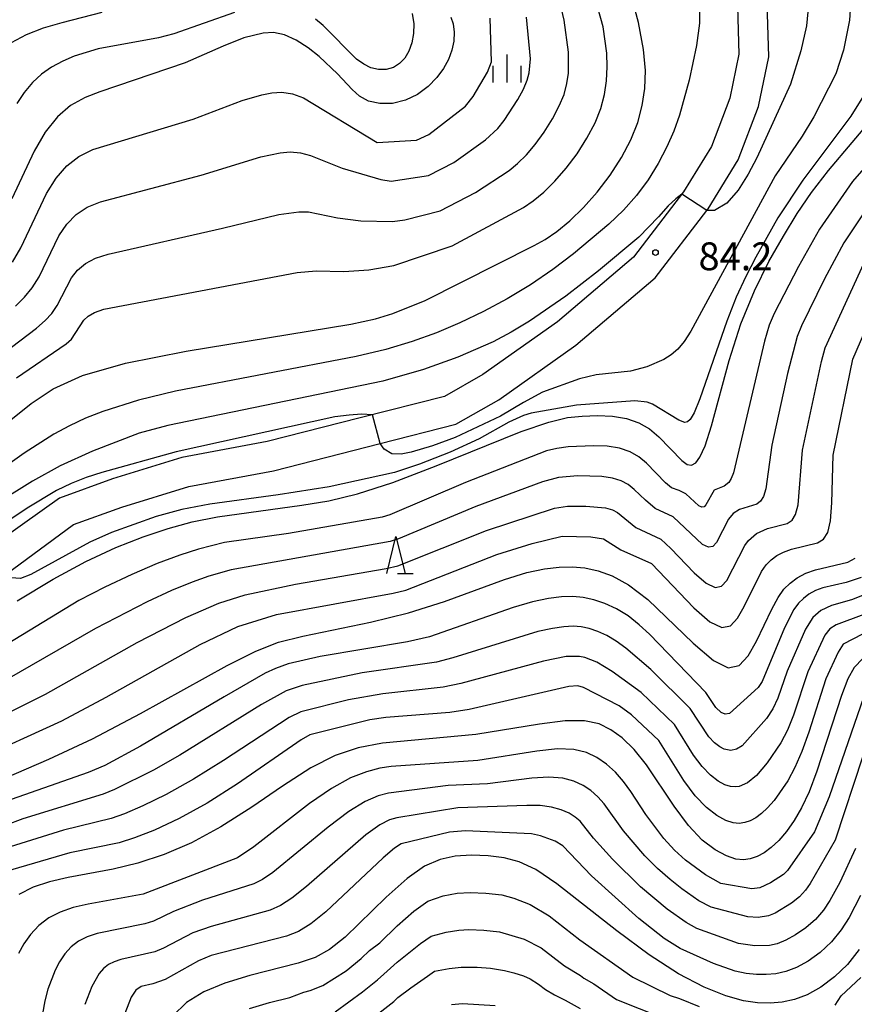
# Model space of a CAD drawing. Extents: x -6000 to -4000, y 87000 to 88500.
# Drawn here: x -4526 to -4414, y 87396 to 87529 of the extents above; entities that cross this region are included whole.
import ezdxf

# ---------------------------------------------------------------- set-up
doc = ezdxf.new("R2010")
doc.units = 0
for name, color, linetype in [('2101000', 7, 'Continuous'), ('6332000', 2, 'Continuous'), ('6334000', 2, 'Continuous'), ('7101000', 4, 'Continuous'), ('7102000', 2, 'Continuous'), ('7102001', 8, 'Continuous'), ('7312000', 4, 'Continuous')]:
    doc.layers.add(name, color=color, linetype=linetype)
doc.styles.add('Dm_Anotation', font='txt.shx', dxfattribs={"bigfont": 'PSCDM.shx'})

# ---------------------------------------------------------------- blocks, each defined once
blk = doc.blocks.new('633200')
at = {"layer": '6332000'}
for points in [[(-0.5, -1), (0, 1), (0.5, -1)], [(0.08, -1), (0.92, -1)]]:
    blk.add_lwpolyline(points, dxfattribs=at)
blk = doc.blocks.new('633400')
at = {"layer": '6334000'}
for points in [[(0, -0.75), (0, 0.75)], [(-0.75, -0.75), (-0.75, 0.15)], [(0.75, -0.75), (0.75, 0.15)]]:
    blk.add_lwpolyline(points, dxfattribs=at)
blk = doc.blocks.new('731200')
at = {"layer": '7312000'}
blk.add_circle((0, 0), 0.15, dxfattribs=at)

msp = doc.modelspace()

# ---------------------------------------------------------------- linework, layer by layer
at = {"layer": '2101000', "flags": 128}
for points in [[(-4440.38, 87493.84), (-4433.44, 87502.88), (-4433.26, 87503.11), (-4429.2, 87509.7), (-4426.48, 87516.89), (-4425.1, 87523.55), (-4425.34, 87532.26)], [(-4429.34, 87531.98), (-4429.11, 87523.91), (-4430.33, 87518.01), (-4432.81, 87511.47), (-4436.56, 87505.38), (-4438.17, 87503.29), (-4443.3, 87496.61), (-4453.49, 87487.9), (-4463.53, 87480.8), (-4468.69, 87477.86), (-4480.04, 87474.97), (-4492.55, 87471.79), (-4504.04, 87469.66), (-4513.38, 87466.76), (-4520.49, 87464.18), (-4530.78, 87456.86)], [(-4527.68, 87453.97), (-4518.59, 87460.62), (-4512.11, 87462.96), (-4503.08, 87465.77), (-4491.69, 87467.88), (-4477.34, 87471.53), (-4467.18, 87474.12), (-4461.38, 87477.42), (-4451.03, 87484.74), (-4440.38, 87493.84)]]:
    msp.add_lwpolyline(points, dxfattribs=at)
at = {"layer": '7101000', "flags": 128}
for points in [[(-4532.95, 87469.99), (-4524.3, 87476.91), (-4521.34, 87478.88), (-4517.41, 87480.67), (-4511.59, 87482.36), (-4503.47, 87483.97), (-4481.29, 87487.59), (-4477.97, 87488.31), (-4475.64, 87489.02), (-4471.3, 87490.79), (-4456.63, 87498.17), (-4455.17, 87498.99), (-4453.6, 87500.05), (-4451.86, 87501.5), (-4450, 87503.29), (-4448.15, 87505.35), (-4446.42, 87507.62), (-4444.89, 87509.99), (-4443.63, 87512.37), (-4442.71, 87514.7), (-4442.1, 87516.99), (-4441.77, 87519.3), (-4441.69, 87521.72), (-4441.94, 87524.55), (-4442.63, 87528.16), (-4446.32, 87542.01)], [(-4467.85, 87528.9), (-4467.52, 87527.97), (-4467.39, 87526.88), (-4467.45, 87525.67), (-4467.7, 87524.43), (-4468.15, 87523.2), (-4468.82, 87521.99), (-4469.73, 87520.78), (-4470.92, 87519.58), (-4472.34, 87518.5), (-4473.96, 87517.7), (-4475.7, 87517.28), (-4477.42, 87517.25), (-4478.94, 87517.59)], [(-4478.94, 87517.59), (-4480.14, 87518.25), (-4481.12, 87519.15), (-4483.08, 87521.28), (-4485.57, 87523.59), (-4487.06, 87524.77), (-4488.64, 87525.81), (-4490.21, 87526.53), (-4491.69, 87526.82), (-4493.08, 87526.75), (-4495.7, 87526.09), (-4498.48, 87525), (-4503.58, 87522.74), (-4515.07, 87518.86), (-4517.05, 87518.1), (-4518.99, 87517.02), (-4520.77, 87515.47), (-4522.4, 87513.42), (-4523.91, 87510.85), (-4526.89, 87504.46)], [(-4526.2, 87450.37), (-4521.36, 87453.3), (-4516.93, 87455.67), (-4512.9, 87457.54), (-4509.24, 87459), (-4505.89, 87460.12), (-4502.64, 87460.99), (-4499.25, 87461.68), (-4487.91, 87463.23), (-4484.28, 87463.83), (-4480.39, 87464.75), (-4475.67, 87466.27), (-4469.83, 87468.52), (-4458.39, 87473.14), (-4454.67, 87474.42), (-4452.16, 87475.02), (-4450.17, 87475.23), (-4448.14, 87475.3), (-4446.1, 87475.22), (-4444.21, 87474.91), (-4442.57, 87474.33), (-4441.15, 87473.49), (-4439.88, 87472.45), (-4436.76, 87469.23), (-4436.05, 87468.72), (-4435.46, 87468.64), (-4434.92, 87468.95), (-4434.34, 87469.71), (-4433.65, 87471.24), (-4432.8, 87473.9), (-4430.42, 87482.69), (-4428.85, 87487.61), (-4427.03, 87492.08), (-4425.08, 87496), (-4423.13, 87499.44), (-4421.27, 87502.46), (-4419.32, 87505.3), (-4417.05, 87508.26), (-4407.49, 87519.54)], [(-4530.96, 87425.16), (-4521.92, 87429.06), (-4516.05, 87431.82), (-4509.6, 87435.21), (-4497.93, 87441.67), (-4494.07, 87443.62), (-4491.02, 87444.8), (-4487.77, 87445.63), (-4478.65, 87447.5), (-4473.55, 87448.76), (-4468.7, 87450.3), (-4460.62, 87453.25), (-4457.64, 87454.17), (-4455.27, 87454.69), (-4453.29, 87454.92), (-4451.52, 87454.96), (-4449.81, 87454.8), (-4448.05, 87454.41), (-4446.14, 87453.73), (-4443.94, 87452.54), (-4441.34, 87450.56), (-4435.24, 87444.68), (-4432.54, 87442.34), (-4430.53, 87441.37), (-4429.07, 87441.67), (-4427.88, 87442.96), (-4426.74, 87444.94), (-4424.67, 87449.25), (-4423.83, 87450.81), (-4423.05, 87451.92), (-4422.23, 87452.76), (-4421.26, 87453.47), (-4420.12, 87454.07), (-4418.79, 87454.55), (-4414.45, 87455.58), (-4413.46, 87456.11)], [(-4412.43, 87442.62), (-4413.6, 87441.39), (-4414.46, 87439.86), (-4415.29, 87437.64), (-4418.61, 87427.45), (-4419.67, 87424.68), (-4420.67, 87422.52), (-4421.66, 87420.8), (-4422.69, 87419.35), (-4423.73, 87418.15), (-4424.75, 87417.19), (-4425.72, 87416.48), (-4426.65, 87415.99), (-4427.57, 87415.68), (-4428.5, 87415.54), (-4429.53, 87415.64), (-4430.77, 87416.05), (-4432.29, 87416.86), (-4434.03, 87418.19), (-4435.9, 87420.15), (-4437.83, 87422.75), (-4441.54, 87428.29), (-4443.21, 87430.38), (-4444.79, 87431.92), (-4446.32, 87433.03), (-4447.92, 87433.82), (-4449.87, 87434.23), (-4452.47, 87434.22), (-4455.94, 87433.77), (-4464.51, 87432.41), (-4477.04, 87431.21), (-4480.33, 87430.61), (-4483.4, 87429.57), (-4486.69, 87427.89), (-4490.49, 87425.44), (-4494.62, 87422.62), (-4498.78, 87419.95), (-4502.72, 87417.82), (-4506.42, 87416.24), (-4509.93, 87415.1), (-4513.29, 87414.29), (-4519.3, 87413.17), (-4521.83, 87412.59), (-4524.03, 87411.86), (-4525.95, 87410.88)], [(-4412.93, 87403.46), (-4414.48, 87401.47), (-4416.24, 87399.77), (-4418.1, 87398.4), (-4419.93, 87397.39), (-4421.65, 87396.74), (-4423.28, 87396.39), (-4424.9, 87396.25), (-4426.59, 87396.28), (-4428.51, 87396.57), (-4430.85, 87397.24), (-4433.76, 87398.41), (-4437.21, 87400.2), (-4441.18, 87402.73), (-4445.52, 87405.98), (-4453.58, 87412.32), (-4456.43, 87414.22), (-4458.66, 87415.26), (-4460.68, 87415.78), (-4462.84, 87416.06), (-4465.08, 87416.15), (-4467.26, 87416.01), (-4469.3, 87415.58), (-4471.38, 87414.67), (-4473.74, 87413), (-4476.53, 87410.5), (-4482.06, 87405.14), (-4484.15, 87403.45), (-4486.09, 87402.39), (-4488.4, 87401.62), (-4494.89, 87399.97), (-4498.25, 87398.95), (-4501.09, 87397.76), (-4503.4, 87396.32), (-4505.23, 87394.55)]]:
    msp.add_lwpolyline(points, dxfattribs=at)
at = {"layer": '7102000', "flags": 128}
for points in [[(-4424.79, 87558.77), (-4424.55, 87554.63), (-4423.95, 87550.86), (-4423, 87547.37), (-4421.23, 87541.64), (-4420.31, 87537.45), (-4419.83, 87529.61), (-4420.01, 87527.7), (-4420.79, 87524.34), (-4422.17, 87519.87), (-4426.68, 87509.96), (-4427.85, 87507.75), (-4429.2, 87505.61), (-4430.72, 87503.88), (-4432.39, 87502.9), (-4433.44, 87502.88)], [(-4526.29, 87480.39), (-4519.61, 87484.93), (-4518.87, 87485.59), (-4517.2, 87488.13), (-4516.61, 87488.68), (-4515.76, 87489.17), (-4514.54, 87489.6), (-4488.5, 87494.52), (-4485.95, 87494.75), (-4482.26, 87494.65), (-4478.9, 87494.9), (-4475.53, 87495.47), (-4467.68, 87498.11), (-4458.09, 87503.26), (-4456.8, 87504.16), (-4455.36, 87505.35), (-4453.85, 87506.83), (-4452.32, 87508.56), (-4450.86, 87510.52), (-4449.54, 87512.6), (-4448.45, 87514.66), (-4447.67, 87516.6), (-4447.17, 87518.47), (-4446.9, 87520.31), (-4446.82, 87522.19), (-4446.89, 87524.06), (-4447.38, 87527.57), (-4449.27, 87534.48)], [(-4414.07, 87531.3), (-4414.23, 87528.49), (-4415.03, 87524.44), (-4416.07, 87521.25), (-4419.03, 87515.46), (-4420.61, 87512.86), (-4424.21, 87507.53), (-4435.56, 87486.66), (-4436.47, 87485.26), (-4437.31, 87484.23), (-4438.2, 87483.46), (-4439.22, 87482.82), (-4441.49, 87481.86), (-4443.68, 87481.25), (-4448.29, 87480.78), (-4450.56, 87480.25), (-4455.52, 87478.42), (-4458.1, 87477.04), (-4461.19, 87475.2), (-4467.29, 87472.33), (-4470.32, 87471.21), (-4473.19, 87470.39), (-4474.54, 87470.11), (-4475.77, 87470.15), (-4476.83, 87470.78), (-4477.34, 87471.53)], [(-4454.19, 87515.21), (-4453.27, 87516.94), (-4452.63, 87518.5), (-4452.24, 87519.94), (-4452.03, 87521.33), (-4452.02, 87524.18), (-4452.62, 87528.47), (-4453.34, 87531.56)], [(-4434.41, 87530), (-4434.42, 87528.06), (-4434.82, 87525.06), (-4435.79, 87520.43), (-4437.1, 87515.69), (-4437.87, 87513.55), (-4438.8, 87511.43), (-4439.96, 87509.22), (-4441.32, 87507.01), (-4442.87, 87504.89), (-4444.62, 87502.94), (-4446.58, 87501.06), (-4451.34, 87497.07), (-4454.13, 87494.96), (-4457.12, 87492.9), (-4460.26, 87490.99), (-4463.46, 87489.27), (-4466.65, 87487.75), (-4469.8, 87486.41), (-4473.06, 87485.24), (-4476.61, 87484.2), (-4480.58, 87483.24), (-4504.89, 87478.59), (-4509.84, 87477.37), (-4514.68, 87475.84), (-4516.97, 87474.92), (-4519.14, 87473.89), (-4521.23, 87472.77), (-4525.23, 87470.23), (-4531.92, 87465.5)], [(-4514.79, 87529.51), (-4520.19, 87528.14), (-4522.7, 87527.4), (-4524.96, 87526.52), (-4526.99, 87525.41), (-4528.78, 87524.01), (-4530.34, 87522.34), (-4531.66, 87520.48), (-4532.77, 87518.46), (-4536.52, 87509.66), (-4537.47, 87507.66), (-4538.42, 87505.94), (-4540.41, 87503.12), (-4542.62, 87500.65), (-4543.83, 87499.52), (-4546.48, 87497.53)], [(-4526.82, 87495.93), (-4525.68, 87497.85), (-4522.23, 87505.17), (-4520.95, 87507.23), (-4519.52, 87508.89), (-4517.87, 87510.16), (-4516.01, 87511.08), (-4502.5, 87515.17), (-4495.9, 87517.66), (-4493.26, 87518.43), (-4491.93, 87518.69), (-4490.56, 87518.78), (-4489.15, 87518.59), (-4487.68, 87518.04), (-4477.75, 87512.02), (-4472.46, 87512.33), (-4470.82, 87513.08), (-4465.87, 87516.91), (-4464.83, 87518.2), (-4462.92, 87521.5), (-4462.37, 87522.88), (-4462.54, 87528.76)], [(-4496.93, 87529.52), (-4505.12, 87526.64), (-4507.19, 87526.1), (-4515.28, 87524.64), (-4518.5, 87523.64), (-4520.05, 87522.97), (-4521.54, 87522.17), (-4522.91, 87521.21), (-4524.13, 87520.08), (-4525.22, 87518.77), (-4526.21, 87517.27)], [(-4473.04, 87529.36), (-4472.85, 87528.01), (-4472.87, 87526.69), (-4473.1, 87525.45), (-4473.5, 87524.33), (-4474.04, 87523.38), (-4474.74, 87522.64), (-4475.58, 87522.12), (-4476.54, 87521.86), (-4477.58, 87521.85), (-4478.61, 87522.08), (-4479.57, 87522.54), (-4480.53, 87523.24), (-4485.02, 87527.75), (-4486.05, 87528.6)], [(-4461.54, 87513.9), (-4460.66, 87514.98), (-4458.84, 87517.82), (-4458.1, 87519.22), (-4457.59, 87520.4), (-4457.3, 87521.41), (-4457.12, 87523.29), (-4457.67, 87528.89)], [(-4412.34, 87518.3), (-4414.07, 87515.58), (-4420.5, 87506.95), (-4423.86, 87501.87), (-4426.85, 87496.62), (-4428.19, 87494.01), (-4429.47, 87491.22), (-4430.75, 87488.01), (-4434.34, 87477.53), (-4435.11, 87475.67), (-4435.64, 87474.78), (-4436.03, 87474.46), (-4436.36, 87474.37), (-4437.2, 87474.67), (-4440.74, 87476.81), (-4441.45, 87477.1), (-4443.09, 87477.29), (-4450.97, 87476.71), (-4457.04, 87475.62), (-4458.08, 87475.32), (-4460.04, 87474.4), (-4464.05, 87472.18), (-4467.92, 87470.38), (-4472.07, 87468.74), (-4475.45, 87467.64), (-4484.2, 87465.7), (-4491.06, 87464.61), (-4500.27, 87463.37), (-4504.02, 87462.67), (-4507.5, 87461.73), (-4513.47, 87459.56), (-4516.41, 87458.28), (-4524.32, 87453.92), (-4525.75, 87453.38), (-4526.99, 87453.46)], [(-4533.53, 87479.5), (-4523.57, 87487.04), (-4522.4, 87488.07), (-4521.52, 87489.03), (-4520.81, 87490.08), (-4518.88, 87493.81), (-4518.06, 87494.86), (-4517.01, 87495.74), (-4515.65, 87496.45), (-4513.93, 87497.02), (-4498.55, 87500.49), (-4490.97, 87502.35), (-4488.31, 87502.71), (-4487.01, 87502.7), (-4483.09, 87501.88), (-4479.95, 87501.5), (-4475.7, 87501.42), (-4474.04, 87501.6), (-4469.27, 87502.85), (-4464.53, 87505.28), (-4459.99, 87508.27), (-4458.87, 87509.21), (-4457.69, 87510.36), (-4456.49, 87511.77), (-4455.29, 87513.43), (-4454.19, 87515.21)], [(-4406.35, 87515.34), (-4413.83, 87506.77), (-4418.26, 87500.38), (-4421.09, 87495.35), (-4424.36, 87489.03), (-4425.02, 87487.45), (-4425.68, 87485.29), (-4429.85, 87467.59), (-4430.15, 87466.82), (-4430.46, 87466.3), (-4431.11, 87465.79), (-4432.43, 87465.25), (-4433.56, 87463.29), (-4433.79, 87463.03), (-4434.09, 87462.97), (-4434.49, 87463.16), (-4436.24, 87464.75), (-4437.14, 87465.22), (-4438.15, 87465.55), (-4439, 87466.26), (-4441.54, 87468.91), (-4442.58, 87469.75), (-4443.75, 87470.42), (-4445.15, 87470.9), (-4446.83, 87471.16), (-4448.66, 87471.24), (-4452.09, 87471.08), (-4453.58, 87470.86), (-4454.99, 87470.54), (-4465.87, 87466.3), (-4476.06, 87461.96), (-4477.09, 87461.63), (-4489.68, 87459.45), (-4498.31, 87458.2), (-4501.77, 87457.31), (-4504.3, 87456.5), (-4507.33, 87455.37), (-4510.77, 87453.91), (-4514.38, 87452.21), (-4517.88, 87450.4), (-4532.28, 87441.69)], [(-4526.39, 87490), (-4525.2, 87491.21), (-4524.17, 87492.48), (-4523.24, 87493.96), (-4520.56, 87499.49), (-4519.5, 87501.05), (-4518.26, 87502.32), (-4516.76, 87503.31), (-4514.97, 87504.05), (-4501.43, 87507.61), (-4493.42, 87510.09), (-4490.79, 87510.63), (-4489.44, 87510.75), (-4488.08, 87510.64), (-4486.72, 87510.27), (-4482.45, 87508.57), (-4477.27, 87507.03), (-4475.89, 87506.81), (-4470.87, 87507.59), (-4467.44, 87509.34), (-4463.19, 87512.37), (-4461.54, 87513.9)], [(-4410.88, 87504.71), (-4415, 87498.55), (-4417.59, 87493.7), (-4420.7, 87487.36), (-4421.27, 87485.93), (-4422.57, 87480.93), (-4424.68, 87471.32), (-4425.49, 87465.44), (-4425.81, 87464.4), (-4426.21, 87463.76), (-4426.69, 87463.38), (-4429.03, 87462.65), (-4429.88, 87462.13), (-4430.52, 87461.35), (-4432.14, 87458.21), (-4432.61, 87457.69), (-4433.2, 87457.57), (-4434, 87457.96), (-4437.96, 87461.69), (-4440.37, 87462.79), (-4441.69, 87463.89), (-4443.2, 87465.36), (-4444, 87466), (-4444.93, 87466.52), (-4446.1, 87466.88), (-4447.56, 87467.09), (-4450.75, 87467.17), (-4453.35, 87466.94), (-4455.52, 87466.36), (-4464.47, 87463.07), (-4474.88, 87458.73), (-4476.02, 87458.35), (-4497.4, 87454.56), (-4500.42, 87453.68), (-4502.65, 87452.88), (-4505.41, 87451.74), (-4508.69, 87450.24), (-4515.64, 87446.66), (-4527.56, 87439.78)], [(-4436.8, 87505.07), (-4437.59, 87504.46), (-4438.62, 87503.51), (-4439.93, 87502.03)], [(-4439.93, 87502.03), (-4442.55, 87499.3), (-4447.98, 87494.75), (-4452.4, 87491.34), (-4457.25, 87487.98), (-4459.72, 87486.49), (-4462.17, 87485.21), (-4466.91, 87483.16), (-4471.54, 87481.47), (-4476.98, 87479.92), (-4505.93, 87473.97), (-4509.76, 87472.93), (-4516.05, 87470.51), (-4520.4, 87468.52), (-4524.1, 87466.46), (-4537.74, 87458.01)], [(-4531.52, 87433.27), (-4522.37, 87437.83), (-4510.03, 87444.78), (-4503.5, 87448.11), (-4499.06, 87450.04), (-4495.51, 87451.18), (-4488.76, 87452.61), (-4476.55, 87454.71), (-4474.96, 87455.07), (-4463.07, 87459.85), (-4453.93, 87462.85), (-4452.18, 87463.1), (-4449.69, 87463.11), (-4447.04, 87462.87), (-4446.11, 87462.61), (-4445.43, 87462.26), (-4442.99, 87460.24), (-4439.62, 87458.65), (-4438.28, 87457.43), (-4435.12, 87454.15), (-4433.51, 87452.75), (-4432.31, 87452.17), (-4431.43, 87452.35), (-4430.72, 87453.12), (-4428.29, 87457.83), (-4427.82, 87458.5), (-4426.75, 87459.43), (-4425.27, 87460.08), (-4422.61, 87460.78), (-4421.96, 87461.21), (-4421.48, 87461.97), (-4421.14, 87463.29), (-4420.56, 87470.63), (-4418.01, 87482.57), (-4417.52, 87484.4), (-4412.29, 87495.77)], [(-4532.02, 87428.86), (-4520.18, 87434.21), (-4514.2, 87437.43), (-4501.58, 87444.49), (-4496.51, 87446.92), (-4491.3, 87448.53), (-4475.61, 87451.4), (-4473.89, 87451.79), (-4461.68, 87456.62), (-4456.9, 87458.09), (-4452.89, 87459.08), (-4449.01, 87458.97), (-4447.3, 87458.71), (-4444.99, 87457.23), (-4440.87, 87455.37), (-4435.16, 87449.41), (-4433.02, 87447.55), (-4431.42, 87446.77), (-4430.25, 87447.01), (-4429.3, 87448.04), (-4428.39, 87449.62), (-4426.06, 87454.32), (-4425.44, 87455.21), (-4424.78, 87455.88), (-4424, 87456.45), (-4423.09, 87456.93), (-4422.03, 87457.31), (-4418.53, 87458.18), (-4417.71, 87458.66), (-4417.14, 87459.55), (-4416.78, 87461.14), (-4416.59, 87463.54), (-4416.43, 87469.95), (-4413.77, 87482.87), (-4408.93, 87494.06)], [(-4478.38, 87475.39), (-4479.85, 87475.46), (-4481.51, 87475.34), (-4483.46, 87475.13)], [(-4483.46, 87475.13), (-4504.81, 87470.43), (-4514.77, 87467.63), (-4516.9, 87466.94), (-4518.93, 87466.14), (-4520.9, 87465.19), (-4524.82, 87462.85), (-4539.12, 87453.22)], [(-4412.66, 87453.49), (-4414.69, 87452.85), (-4417.8, 87452.14), (-4418.79, 87451.75), (-4419.68, 87451.27), (-4420.44, 87450.7), (-4421.1, 87450.04), (-4421.7, 87449.21), (-4422.99, 87446.72), (-4425.96, 87439.54), (-4426.5, 87438.72), (-4430.37, 87435.2), (-4430.95, 87435.13), (-4431.5, 87435.37), (-4432.22, 87436.03), (-4433.57, 87438.04), (-4441.11, 87445.89), (-4442.5, 87447.16), (-4444, 87448.33), (-4445.57, 87449.29), (-4447.14, 87450.01), (-4448.64, 87450.52), (-4450.05, 87450.83), (-4451.45, 87450.95), (-4452.97, 87450.9), (-4454.72, 87450.68), (-4456.85, 87450.22), (-4459.49, 87449.46)], [(-4411.82, 87451.36), (-4413.95, 87450.49), (-4416.63, 87449.75), (-4418.08, 87449.07), (-4419.16, 87448.14), (-4420.13, 87446.57), (-4422.61, 87440.9), (-4423.87, 87437.27), (-4424.54, 87435.85), (-4425.38, 87434.56), (-4428.68, 87430.88), (-4429.44, 87430.4), (-4430.18, 87430.22), (-4431.09, 87430.42), (-4431.69, 87430.75), (-4432.39, 87431.28), (-4433.14, 87432.06)], [(-4459.49, 87449.46), (-4470.71, 87445.51), (-4473.69, 87444.87), (-4485.44, 87442.89), (-4489.75, 87441.89), (-4491.42, 87441.28), (-4492.83, 87440.62), (-4498.35, 87437.46), (-4509.57, 87430.82), (-4514.41, 87428.22), (-4516.62, 87427.27), (-4528.7, 87423.05), (-4531.59, 87421.85), (-4533.87, 87420.43), (-4535.86, 87418.88), (-4540.72, 87413.97), (-4542.13, 87411.99), (-4544.71, 87407.5), (-4545.26, 87406.14), (-4545.85, 87404.3)], [(-4407.36, 87448.55), (-4415.1, 87444.53), (-4415.77, 87443.48), (-4417.42, 87439.88), (-4419.68, 87432.72), (-4420.62, 87430.12), (-4421.58, 87427.93), (-4422.54, 87426.15), (-4424.38, 87423.5), (-4425.24, 87422.52), (-4426.06, 87421.75), (-4426.84, 87421.19), (-4427.58, 87420.79), (-4428.31, 87420.54), (-4429.06, 87420.43), (-4429.88, 87420.51), (-4430.87, 87420.84), (-4432.09, 87421.49), (-4433.48, 87422.55), (-4434.98, 87424.12), (-4436.5, 87426.18), (-4439.86, 87431.59), (-4443.55, 87435.04), (-4445.22, 87436.25), (-4450.02, 87438.72), (-4450.78, 87438.92), (-4452, 87438.83), (-4465.38, 87435.76), (-4467.99, 87435.37), (-4476.61, 87434.68), (-4478.74, 87434.37), (-4486.8, 87432.35), (-4488, 87431.68), (-4496.56, 87425.74), (-4500.62, 87423.16), (-4504.41, 87421.07), (-4507.72, 87419.53), (-4510.42, 87418.47), (-4512.46, 87417.83), (-4519.1, 87416.46), (-4527.82, 87413.91)], [(-4412.31, 87448.53), (-4416.03, 87447.13), (-4416.88, 87446.59), (-4417.55, 87445.76), (-4419.85, 87440.83), (-4421.78, 87434.99), (-4422.58, 87432.99), (-4423.48, 87431.25), (-4425.29, 87428.6), (-4426.75, 87426.89), (-4427.95, 87425.89), (-4429.06, 87425.41), (-4429.62, 87425.33), (-4430.24, 87425.38), (-4430.98, 87425.63), (-4431.89, 87426.12)], [(-4433.14, 87432.06), (-4435.67, 87435.89), (-4440.94, 87441.13), (-4444.32, 87444.02), (-4445.62, 87444.95), (-4446.89, 87445.69), (-4448.1, 87446.25), (-4449.23, 87446.63), (-4450.3, 87446.86), (-4451.39, 87446.94), (-4452.64, 87446.88), (-4454.19, 87446.66), (-4456.13, 87446.24), (-4467.6, 87442.69), (-4469.8, 87442.13), (-4479.78, 87440.67), (-4487.83, 87438.99), (-4490.01, 87438.25), (-4493.3, 87436.42), (-4504.29, 87429.59), (-4507.85, 87427.57), (-4513.08, 87424.97), (-4514.61, 87424.36), (-4525.41, 87421.03), (-4530.2, 87419.26)], [(-4431.89, 87426.12), (-4432.94, 87426.92), (-4434.06, 87428.09), (-4435.2, 87429.63), (-4437.76, 87433.74), (-4442.24, 87438.02), (-4446.14, 87440.87), (-4448.21, 87442.1), (-4449.82, 87442.74), (-4450.54, 87442.89), (-4452.32, 87442.86), (-4455.41, 87442.26), (-4466.49, 87439.23), (-4468.9, 87438.75), (-4477.01, 87437.86), (-4481.62, 87437.06), (-4488.04, 87435.44), (-4489.61, 87434.66), (-4498.44, 87428.87), (-4502.45, 87426.37), (-4506.13, 87424.32), (-4509.27, 87422.78), (-4511.75, 87421.72), (-4513.53, 87421.09), (-4519.96, 87419.5), (-4527.84, 87417.04)], [(-4411.9, 87438.68), (-4416.97, 87424), (-4418.94, 87419.28), (-4422.55, 87414.1), (-4423.13, 87413.57), (-4424.85, 87412.45), (-4426.28, 87411.76), (-4427.38, 87411.62), (-4431.52, 87412.33), (-4433.6, 87413.53), (-4436.27, 87415.49), (-4437.78, 87416.84), (-4439.2, 87418.38), (-4441.63, 87421.65), (-4443.62, 87424.7), (-4444.62, 87426.07), (-4445.71, 87427.31), (-4446.91, 87428.39), (-4448.2, 87429.29), (-4449.61, 87429.97), (-4451.32, 87430.37), (-4453.52, 87430.44), (-4456.29, 87430.16), (-4464.2, 87428.88), (-4475.86, 87428.1), (-4477.4, 87427.84), (-4479.2, 87427.37), (-4481.34, 87426.54), (-4483.9, 87425.13), (-4486.85, 87423.09), (-4494.35, 87417.26), (-4496.54, 87415.81), (-4509.22, 87410.92), (-4516.61, 87409.56), (-4518.63, 87409.1), (-4520.4, 87408.51), (-4521.93, 87407.73), (-4523.25, 87406.7), (-4524.37, 87405.5), (-4525.29, 87404.22), (-4526.01, 87402.93)], [(-4412.42, 87429.46), (-4416.18, 87418.17), (-4419.5, 87412.35), (-4420.15, 87411.44), (-4420.97, 87410.54), (-4422.01, 87409.69), (-4424.24, 87408.37), (-4425.12, 87408.01), (-4426.5, 87407.77), (-4427.91, 87407.85), (-4432.85, 87409.18), (-4434.48, 87410.03), (-4436.78, 87411.63), (-4438.36, 87412.88), (-4440.07, 87414.38), (-4441.75, 87416.07), (-4444.63, 87419.43), (-4447.25, 87423.07), (-4448.08, 87424.01), (-4449.01, 87424.84), (-4450.07, 87425.54), (-4451.31, 87426.12), (-4452.81, 87426.5), (-4454.68, 87426.64), (-4456.97, 87426.5), (-4462.94, 87425.77), (-4468.22, 87425.55), (-4476.25, 87424.51), (-4477.64, 87424.14), (-4479.37, 87423.39), (-4481.58, 87422.02), (-4484.34, 87419.92), (-4491.8, 87413.81), (-4493.2, 87412.87), (-4494.34, 87412.3), (-4501.26, 87410.12), (-4505.17, 87408.59), (-4507.86, 87407.29), (-4509.02, 87406.9), (-4515.43, 87405.61), (-4516.76, 87405.17), (-4517.91, 87404.58), (-4518.9, 87403.81), (-4519.75, 87402.87), (-4520.47, 87401.83), (-4521.08, 87400.71), (-4522.04, 87398.12), (-4522.45, 87396.56), (-4522.76, 87394.8)], [(-4413.43, 87417.06), (-4415.55, 87412.48), (-4416.88, 87410.07), (-4417.74, 87408.77), (-4418.81, 87407.52), (-4420.09, 87406.38), (-4421.48, 87405.43), (-4422.8, 87404.71), (-4423.96, 87404.25), (-4424.99, 87404.02), (-4426.97, 87403.94), (-4429.18, 87404.28), (-4434.76, 87406.29), (-4436.21, 87407.08), (-4438.74, 87408.88), (-4442.35, 87411.92), (-4446.13, 87415.6), (-4448.65, 87418.44), (-4450.45, 87420.71), (-4451.12, 87421.28), (-4451.95, 87421.8), (-4453, 87422.27), (-4454.29, 87422.63), (-4455.84, 87422.84), (-4457.64, 87422.85), (-4466.93, 87422.51), (-4475.1, 87421.19), (-4476.08, 87420.91), (-4477.39, 87420.25), (-4479.27, 87418.91), (-4487.26, 87411.93), (-4489.24, 87410.36), (-4490.77, 87409.39), (-4492.15, 87408.78), (-4500.08, 87406.58), (-4502.54, 87405.69), (-4506.49, 87403.66), (-4507.65, 87403.17), (-4512.24, 87402.12), (-4513.12, 87401.82), (-4513.88, 87401.43), (-4514.55, 87400.91), (-4515.13, 87400.25), (-4516.14, 87398.49), (-4517.06, 87396.08)], [(-4412.73, 87410.73), (-4414.26, 87407.78), (-4415.34, 87406.1), (-4416.64, 87404.49), (-4418.17, 87403.08), (-4419.79, 87401.92), (-4421.37, 87401.05), (-4422.8, 87400.5), (-4424.13, 87400.2), (-4425.43, 87400.09), (-4426.76, 87400.1), (-4428.14, 87400.25), (-4429.59, 87400.55), (-4432.52, 87401.58), (-4436.99, 87403.59), (-4439.15, 87404.95), (-4442.55, 87407.66), (-4448.95, 87413.39), (-4452.81, 87417.41), (-4453.83, 87418.05), (-4455.78, 87418.76), (-4457.01, 87419.03), (-4465.89, 87419.42), (-4468.03, 87419.24), (-4474.52, 87417.67), (-4475.42, 87417.1), (-4476.95, 87415.8), (-4484.66, 87408.54), (-4486.69, 87406.9), (-4488.33, 87405.91), (-4489.95, 87405.26), (-4500.07, 87402.68), (-4501.81, 87401.94), (-4506.29, 87399.43), (-4507.95, 87398.86), (-4509.48, 87398.48), (-4510.2, 87398.01), (-4510.84, 87397.06), (-4512.57, 87392.64)], [(-4494.94, 87395.51), (-4492.26, 87396.32), (-4489.5, 87397.02), (-4487.62, 87397.75), (-4486.76, 87397.97), (-4485.05, 87398.64), (-4481.94, 87400.6), (-4479.89, 87402.26), (-4478.78, 87403.32), (-4477.38, 87404.36), (-4475.05, 87406.63), (-4472.82, 87408.64), (-4470.93, 87409.97), (-4468.89, 87410.7), (-4467.01, 87411.04), (-4465.27, 87411.15), (-4463.13, 87411.06), (-4460.99, 87410.81), (-4459.37, 87410.39), (-4457.2, 87409.54), (-4454.63, 87408), (-4450.5, 87404.77), (-4443.36, 87399.75), (-4438.33, 87397.27), (-4437.09, 87396.86), (-4434.45, 87395.79)], [(-4483.43, 87395.09), (-4479.73, 87397.76), (-4477.71, 87399.37), (-4476.88, 87400.17), (-4475.05, 87401.75), (-4471.91, 87404.27), (-4470.49, 87405.27), (-4468.48, 87405.82), (-4466.76, 87406.07), (-4465.45, 87406.16), (-4463.43, 87406.06), (-4461.29, 87405.84), (-4457.97, 87404.86), (-4455.69, 87403.68), (-4452.58, 87401.26), (-4450.39, 87399.95), (-4449.95, 87399.61), (-4448.63, 87398.87), (-4445.55, 87396.76), (-4439.45, 87394.34)], [(-4479.72, 87393.19), (-4475.53, 87396.49), (-4474.98, 87397.02), (-4473.22, 87398.33), (-4470.99, 87399.9), (-4470.05, 87400.57), (-4468.07, 87400.93), (-4466.45, 87401.08), (-4464.29, 87401.07), (-4462.5, 87400.94), (-4460.65, 87400.65), (-4459.38, 87400.34), (-4458.08, 87399.91), (-4457.19, 87399.54), (-4456.05, 87398.82), (-4455.13, 87398.1), (-4453.93, 87397.38), (-4452.46, 87396.65), (-4450.46, 87395.51)], [(-4416.15, 87395.97), (-4415.76, 87396.62), (-4415.34, 87397.23), (-4412.7, 87399.71)], [(-4461.9, 87395.91), (-4466.27, 87396.14), (-4467.75, 87396.02)]]:
    msp.add_lwpolyline(points, dxfattribs=at)
at = {"layer": '7102001', "flags": 128}
for points in [[(-4433.44, 87502.88), (-4436.8, 87505.07)], [(-4477.34, 87471.53), (-4478.38, 87475.39)]]:
    msp.add_lwpolyline(points, dxfattribs=at)

# ---------------------------------------------------------------- block references
at = {"layer": '6332000', "xscale": 2.5, "yscale": 2.5, "zscale": 2.5}
msp.add_blockref('633200', (-4475.23, 87456.53), dxfattribs=at)
at = {"layer": '6334000', "xscale": 2.5, "yscale": 2.5, "zscale": 2.5}
msp.add_blockref('633400', (-4460.27, 87521.98), dxfattribs=at)
at = {"layer": '7312000', "xscale": 2.5, "yscale": 2.5, "zscale": 2.5}
msp.add_blockref('731200', (-4440.33, 87497.22, 84.16), dxfattribs=at)

# ---------------------------------------------------------------- texts
at = {"layer": '7312000', "style": 'Dm_Anotation'}
msp.add_text('84.2', height=3.75, dxfattribs=at).set_placement((-4434.54, 87494.84))

doc.saveas('drawing.dxf')
